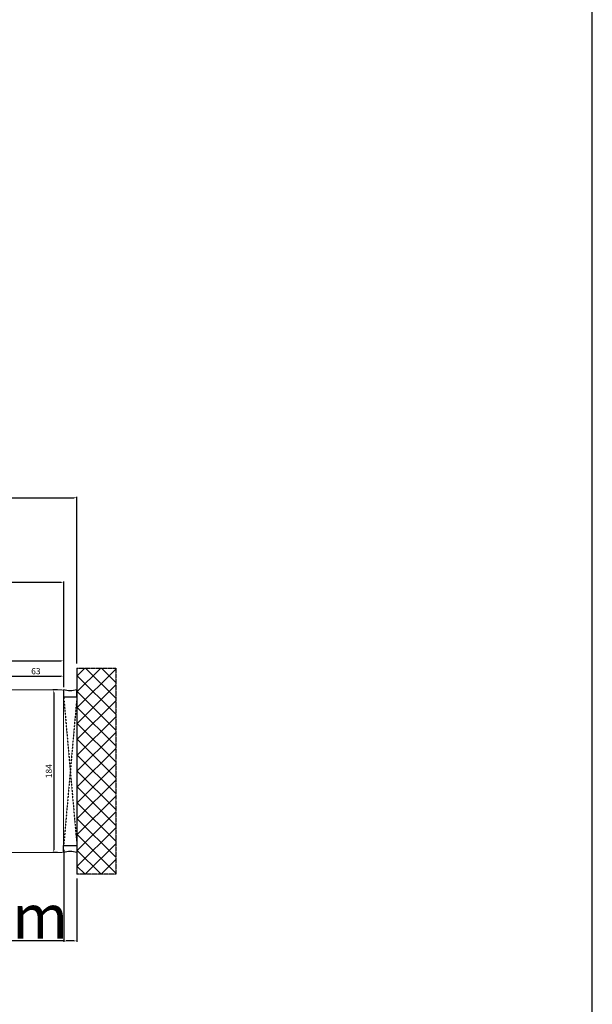
# Model space of a CAD drawing. Units: millimetres. Extents: x 177 to 138511, y -3452 to 21603.
# Drawn here: x 11074 to 11721, y 12736 to 13849 of the extents above; entities that cross this region are included whole.
import ezdxf

# ---------------------------------------------------------------- set-up
doc = ezdxf.new("R2010")
doc.units = ezdxf.units.MM
doc.linetypes.add('CENTER2', pattern=[2, 1.25, -0.25, 0.25, -0.25])
doc.linetypes.add('HIDDEN', pattern=[0.375, 0.25, -0.125])
for name, color, linetype in [('ościeżnica', 30, 'Continuous'), ('P', 7, 'Continuous'), ('PL_CONT', 210, 'Continuous'), ('WA_CENT', 54, 'CENTER2'), ('WA_CONT', 62, 'Continuous'), ('WA_HATCH', 56, 'Continuous'), ('WO_HIDD', 32, 'HIDDEN')]:
    doc.layers.add(name, color=color, linetype=linetype)
doc.layers.add('wymiar', color=7, linetype='Continuous', lineweight=13)
doc.styles.get("Standard").update_dxf_attribs({"font": 'arial.ttf'})
doc.dimstyles.new('główny', dxfattribs={"dimtxt": 7, "dimasz": 3, "dimexe": 1, "dimexo": 5, "dimgap": 2, "dimtad": 1, "dimdec": 1, "dimrnd": 0.05, "dimdsep": 46, "dimtxsty": 'Standard', "dimcen": 1.5, "dimclrd": 5, "dimclre": 5, "dimclrt": 1, "dimadec": 1, "dimazin": 2, "dimtfac": 1, "dimtdec": 1, "dimtofl": 0, "dimtmove": 0, "dimatfit": 3, "dimfxl": 1, "dimtolj": 1, "dimtzin": 0, "dimarcsym": 0})

# ---------------------------------------------------------------- blocks, each defined once
blk = doc.blocks.new('*D152')
at = {"layer": 'Defpoints', "color": 0, "transparency": 16777216}
for p in [(11123.3, 13106.8), (11060.3, 13089.3), (11123.3, 13089.3)]:
    blk.add_point(p, dxfattribs=at)
at = {"layer": 'wymiar', "color": 5, "lineweight": -2, "transparency": 16777216}
for p, q in [((11060.3, 13094.3), (11060.3, 13107.8)), ((11123.3, 13094.3), (11123.3, 13107.8))]:
    blk.add_line(p, q, dxfattribs=at)
at = {"layer": 'wymiar', "color": 5, "linetype": 'Continuous', "lineweight": -2, "transparency": 16777216}
blk.add_line((11063.3, 13106.8), (11120.3, 13106.8), dxfattribs=at)
at = {"layer": 'wymiar', "color": 5, "transparency": 16777216}
for points in [[(11063.3, 13107.3), (11063.3, 13106.3), (11060.3, 13106.8)], [(11120.3, 13107.3), (11120.3, 13106.3), (11123.3, 13106.8)]]:
    blk.add_solid(points, dxfattribs=at)
at = {"layer": 'wymiar', "color": 1, "transparency": 16777216, "insert": (11091.9, 13112.4), "char_height": 7, "attachment_point": 5}
blk.add_mtext('\\A1;63', dxfattribs=at)
blk = doc.blocks.new('*D162')
at = {"layer": 'Defpoints', "color": 0, "transparency": 16777216}
for p in [(11121.3, 13091.3), (11112.1, 12907.3), (11121.3, 12907.3)]:
    blk.add_point(p, dxfattribs=at)
at = {"layer": 'P', "color": 5, "lineweight": -2, "transparency": 16777216}
for p, q in [((11116.3, 13091.3), (11111.1, 13091.3)), ((11116.3, 12907.3), (11111.1, 12907.3))]:
    blk.add_line(p, q, dxfattribs=at)
at = {"layer": 'P', "color": 5, "linetype": 'Continuous', "lineweight": -2, "transparency": 16777216}
blk.add_line((11112.1, 13088.3), (11112.1, 12910.3), dxfattribs=at)
at = {"layer": 'P', "color": 5, "transparency": 16777216}
for points in [[(11111.6, 13088.3), (11112.6, 13088.3), (11112.1, 13091.3)], [(11111.6, 12910.3), (11112.6, 12910.3), (11112.1, 12907.3)]]:
    blk.add_solid(points, dxfattribs=at)
at = {"layer": 'P', "color": 1, "transparency": 16777216, "insert": (11106.5, 12999.3), "char_height": 7, "attachment_point": 5, "rotation": 90}
blk.add_mtext('\\A1;184', dxfattribs=at)
blk = doc.blocks.new('*D139')
at = {"layer": 'Defpoints', "color": 0, "transparency": 16777216}
for p in [(11123.3, 12915.3), (11138.3, 12882.8), (11123.3, 12807.4)]:
    blk.add_point(p, dxfattribs=at)
at = {"layer": 'P', "color": 5, "lineweight": -2, "transparency": 16777216}
for p, q in [((11123.3, 12910.3), (11123.3, 12806.4)), ((11138.3, 12877.8), (11138.3, 12806.4))]:
    blk.add_line(p, q, dxfattribs=at)
at = {"layer": 'P', "color": 5, "linetype": 'Continuous', "lineweight": -2, "transparency": 16777216}
for p, q in [((11123.3, 12807.4), (10934.3, 12807.4)), ((11135.3, 12807.4), (11126.3, 12807.4))]:
    blk.add_line(p, q, dxfattribs=at)
at = {"layer": 'P', "color": 5, "transparency": 16777216}
for points in [[(11126.3, 12807.9), (11126.3, 12806.9), (11123.3, 12807.4)], [(11135.3, 12807.9), (11135.3, 12806.9), (11138.3, 12807.4)]]:
    blk.add_solid(points, dxfattribs=at)
at = {"layer": 'P', "color": 1, "transparency": 16777216, "insert": (11027.3, 12834.9), "char_height": 50, "attachment_point": 5}
blk.add_mtext('\\A1;15mm', dxfattribs=at)
blk = doc.blocks.new('*D166')
at = {"layer": 'Defpoints', "color": 0, "transparency": 16777216}
for p in [(11123.3, 13124.1), (9873.3, 13091.3), (11123.3, 13089.3)]:
    blk.add_point(p, dxfattribs=at)
at = {"layer": 'P', "color": 5, "lineweight": -2, "transparency": 16777216}
for p, q in [((9873.3, 13096.3), (9873.3, 13125.1)), ((11123.3, 13094.3), (11123.3, 13125.1))]:
    blk.add_line(p, q, dxfattribs=at)
at = {"layer": 'P', "color": 5, "linetype": 'Continuous', "lineweight": -2, "transparency": 16777216}
blk.add_line((9876.3, 13124.1), (11120.3, 13124.1), dxfattribs=at)
at = {"layer": 'P', "color": 5, "transparency": 16777216}
for points in [[(9876.3, 13124.6), (9876.3, 13123.6), (9873.3, 13124.1)], [(11120.3, 13124.6), (11120.3, 13123.6), (11123.3, 13124.1)]]:
    blk.add_solid(points, dxfattribs=at)
at = {"layer": 'P', "color": 1, "transparency": 16777216, "insert": (10498.3, 13164.4), "char_height": 75, "attachment_point": 5}
blk.add_mtext('\\A1;W2 = 1250', dxfattribs=at)
blk = doc.blocks.new('*D167')
at = {"layer": 'Defpoints', "color": 0, "transparency": 16777216}
for p in [(8623.3, 13212.6), (8623.3, 13089.3), (11123.3, 13089.3)]:
    blk.add_point(p, dxfattribs=at)
at = {"layer": 'P', "color": 5, "lineweight": -2, "transparency": 16777216}
for p, q in [((8623.3, 13094.3), (8623.3, 13213.6)), ((11123.3, 13094.3), (11123.3, 13213.6))]:
    blk.add_line(p, q, dxfattribs=at)
at = {"layer": 'P', "color": 5, "linetype": 'Continuous', "lineweight": -2, "transparency": 16777216}
blk.add_line((11120.3, 13212.6), (8626.3, 13212.6), dxfattribs=at)
at = {"layer": 'P', "color": 5, "transparency": 16777216}
for points in [[(8626.3, 13213.1), (8626.3, 13212.1), (8623.3, 13212.6)], [(11120.3, 13213.1), (11120.3, 13212.1), (11123.3, 13212.6)]]:
    blk.add_solid(points, dxfattribs=at)
at = {"layer": 'P', "color": 1, "transparency": 16777216, "insert": (9873.3, 13252.9), "char_height": 75, "attachment_point": 5}
blk.add_mtext('\\A1;W = 2500', dxfattribs=at)
blk = doc.blocks.new('*D168')
at = {"layer": 'Defpoints', "color": 0, "transparency": 16777216}
for p in [(11138.3, 13308.5), (8608.3, 13115.9), (11138.3, 13115.9)]:
    blk.add_point(p, dxfattribs=at)
at = {"layer": 'P', "color": 5, "lineweight": -2, "transparency": 16777216}
for p, q in [((8608.3, 13120.9), (8608.3, 13309.5)), ((11138.3, 13120.9), (11138.3, 13309.5))]:
    blk.add_line(p, q, dxfattribs=at)
at = {"layer": 'P', "color": 5, "linetype": 'Continuous', "lineweight": -2, "transparency": 16777216}
blk.add_line((8611.3, 13308.5), (11135.3, 13308.5), dxfattribs=at)
at = {"layer": 'P', "color": 5, "transparency": 16777216}
for points in [[(8611.3, 13309), (8611.3, 13308), (8608.3, 13308.5)], [(11135.3, 13309), (11135.3, 13308), (11138.3, 13308.5)]]:
    blk.add_solid(points, dxfattribs=at)
at = {"layer": 'P', "color": 1, "transparency": 16777216, "insert": (9873.3, 13348), "char_height": 75, "attachment_point": 5}
blk.add_mtext('\\A1;Wm', dxfattribs=at)

msp = doc.modelspace()

# ---------------------------------------------------------------- hatches: boundary and pattern name
at = {"layer": 'WA_HATCH'}
h = msp.add_hatch(dxfattribs=at)
h.set_pattern_fill('ANSI37', color=256, scale=4, angle=359.99673, style=0)
h.set_pattern_definition([(134.9967, (9611.97, 12712.217), (8.98077, 8.97974), []), (44.9967, (9611.97, 12712.217), (8.97974, -8.98077), [])])
h.paths.add_polyline_path([(11138.28, 13115.91), (11182.11, 13115.91), (11182.13, 12882.76), (11138.29, 12882.75)])

# ---------------------------------------------------------------- linework, layer by layer
at = {"layer": 'ościeżnica', "lineweight": 9}
for p, q in [((11062.28, 13091.33), (11121.28, 13091.33)), ((11123.28, 13089.33), (11123.28, 12909.33)), ((11121.28, 12907.33), (11062.28, 12907.33))]:
    msp.add_line(p, q, dxfattribs=at)
for centre, start, end in [((11121.28, 13089.33), 0, 90), ((11121.28, 12909.33), 270, 0)]:
    msp.add_arc(centre, 2, start, end, dxfattribs=at)
at = {"layer": 'P', "color": 1}
msp.add_lwpolyline([(3121.02, 11462.21), (11721.02, 11462.21), (11721.02, 14462.21), (3121.02, 14462.21)], close=True, dxfattribs=at)
at = {"layer": 'PL_CONT'}
for points in [[(11123.28, 13091.33), (11123.28, 13083.33), (11123.28, 13083.33), (11138.28, 13083.33), (11138.28, 13083.33), (11138.28, 13091.33, -0.1434857)], [(11123.29, 12907.33), (11123.29, 12915.33), (11123.29, 12915.33), (11138.29, 12915.33), (11138.29, 12915.33), (11138.29, 12907.33, 0.1434857)]]:
    msp.add_lwpolyline(points, format="xyb", close=True, dxfattribs=at)
at = {"layer": 'WA_CENT', "ltscale": 0.6}
msp.add_lwpolyline([(11138.28, 13115.91), (11182.11, 13115.91), (11182.13, 12882.76), (11138.29, 12882.75)], dxfattribs=at)
at = {"layer": 'WA_CONT'}
msp.add_lwpolyline([(11138.28, 13115.91), (11138.29, 12882.75)], dxfattribs=at)
at = {"layer": 'WO_HIDD', "ltscale": 0.3}
for points in [[(11123.28, 13083.33), (11138.29, 12915.33)], [(11138.28, 13083.33), (11123.29, 12915.33)]]:
    msp.add_lwpolyline(points, dxfattribs=at)

# ---------------------------------------------------------------- dimensions: what is measured, and where the dimension line sits
at = {"layer": 'P'}
for base, p1, p2, text, picture, middle in [((8623.28, 13212.64), (11123.28, 13089.33), (8623.28, 13089.33), 'W = <>', '*D167', (9873.28, 13252.93)), ((11138.28, 13308.46), (8608.28, 13115.91), (11138.28, 13115.91), 'Wm', '*D168', (9873.28, 13347.96)), ((11123.28, 13124.07), (9873.28, 13091.33), (11123.28, 13089.33), 'W2 = <>', '*D166', (10498.28, 13164.36))]:
    dim = msp.add_linear_dim(base=base, p1=p1, p2=p2, text=text, dimstyle='główny', override={"dimtxt": 75}, dxfattribs=at)
    dim.commit()
    dim.dimension.update_dxf_attribs({"geometry": picture, "text_midpoint": middle})
dim = msp.add_linear_dim(base=(11112.08, 12907.33), p1=(11121.28, 13091.33), p2=(11121.28, 12907.33), angle=90, dimstyle='główny', dxfattribs=at)
dim.commit()
dim.dimension.update_dxf_attribs({"geometry": '*D162', "text_midpoint": (11106.5, 12999.33)})
dim = msp.add_linear_dim(base=(11123.29, 12807.37), p1=(11138.29, 12882.75), p2=(11123.29, 12915.33), angle=180, text='<>mm', dimstyle='główny', override={"dimtxt": 50}, dxfattribs=at)
dim.commit()
dim.dimension.update_dxf_attribs({"geometry": '*D139', "text_midpoint": (11027.31, 12834.9)})
at = {"layer": 'wymiar'}
dim = msp.add_linear_dim(base=(11123.28, 13106.83), p1=(11060.28, 13089.33), p2=(11123.28, 13089.33), dimstyle='główny', dxfattribs=at)
dim.commit()
dim.dimension.update_dxf_attribs({"geometry": '*D152', "text_midpoint": (11091.87, 13106.83), "dimtype": 160})

doc.saveas('drawing.dxf')
